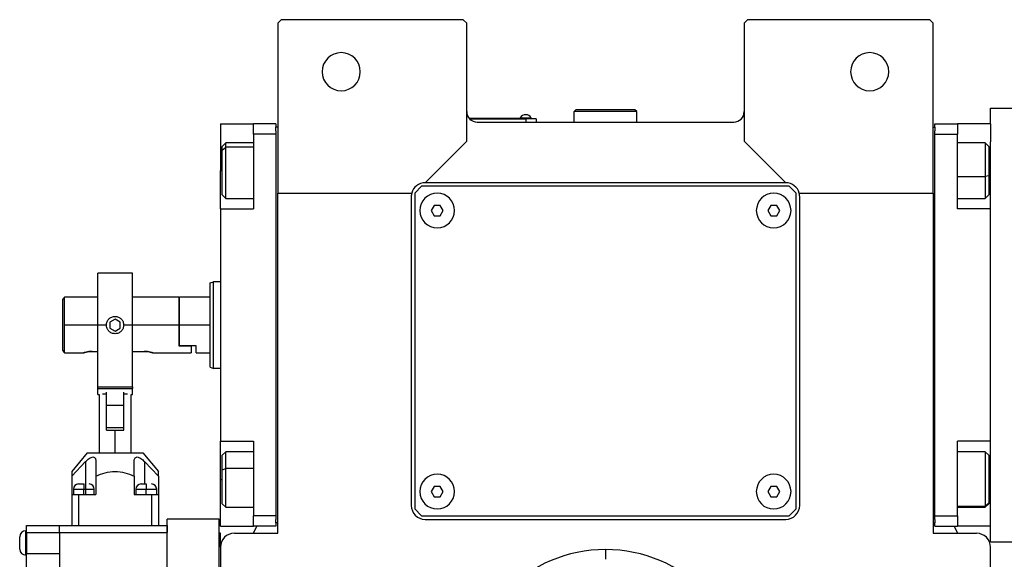
# Model space of a CAD drawing. Units: millimetres. Extents: x 227 to 2476, y 254 to 1636.
# Drawn here: x 784 to 1068, y 508 to 664 of the extents above; entities that cross this region are included whole.
import ezdxf

# ---------------------------------------------------------------- set-up
doc = ezdxf.new("R2010")
doc.units = ezdxf.units.MM

msp = doc.modelspace()

# ---------------------------------------------------------------- linework, layer by layer
at = {"color": 7, "linetype": 'Continuous', "lineweight": 25}
for p, q in [((859.2, 663.92), (858.2, 662.92)), ((858.2, 662.92), (858.2, 613.92)), ((911.7, 663.92), (859.2, 663.92)), ((912.7, 662.92), (911.7, 663.92)), ((912.7, 628.92), (912.7, 662.92)), ((993.7, 663.92), (992.7, 662.92)), ((992.7, 662.92), (992.7, 628.92)), ((1046.2, 663.92), (993.7, 663.92)), ((1047.2, 662.92), (1046.2, 663.92)), ((1047.2, 613.92), (1047.2, 662.92)), ((943.7, 637.42), (944.2, 637.92)), ((943.7, 634.42), (943.7, 637.42)), ((961.7, 637.42), (943.7, 637.42)), ((961.2, 637.92), (944.2, 637.92)), ((961.7, 637.42), (961.2, 637.92)), ((961.7, 634.42), (961.7, 637.42)), ((1063.7, 633.92), (1063.7, 638.42)), ((1063.7, 638.42), (1071.7, 638.42)), ((841.7, 633.92), (851.2, 633.92)), ((841.7, 633.92), (841.7, 620.42)), ((857.7, 633.92), (851.2, 633.92)), ((851.2, 630.92), (851.2, 633.92)), ((857.7, 633.92), (857.7, 632.92)), ((929.7, 635.42), (913.47, 635.42)), ((913.51, 635.37), (929.7, 635.37)), ((915.7, 634.42), (989.7, 634.42)), ((928.1, 635.64), (928.1, 635.42)), ((928.1, 635.64), (931.3, 635.64)), ((929.7, 635.42), (931.7, 635.42)), ((929.7, 635.42), (929.7, 635.37)), ((932.7, 635.37), (929.7, 635.37)), ((929.7, 635.37), (929.7, 634.42)), ((931.3, 635.42), (931.3, 635.64)), ((931.3, 635.42), (931.3, 635.64)), ((931.3, 635.64), (931.3, 635.64)), ((931.7, 635.42), (931.7, 635.37)), ((932.7, 635.37), (932.7, 634.42)), ((1047.7, 633.92), (1054.2, 633.92)), ((1047.7, 632.92), (1047.7, 633.92)), ((1054.2, 633.92), (1054.2, 630.92)), ((1063.7, 633.92), (1054.2, 633.92)), ((1063.7, 633.92), (1063.7, 628.68)), ((851.2, 630.92), (851.2, 609.42)), ((857.7, 630.92), (851.2, 630.92)), ((857.7, 631.92), (857.7, 632.92)), ((858.2, 632.92), (857.7, 632.92)), ((857.7, 631.92), (857.7, 630.92)), ((857.7, 630.92), (857.7, 520.92)), ((1047.2, 632.92), (1047.7, 632.92)), ((1047.7, 632.92), (1047.7, 631.92)), ((1047.7, 630.92), (1047.7, 631.92)), ((1047.7, 630.92), (1054.2, 630.92)), ((1047.7, 520.92), (1047.7, 630.92)), ((1054.2, 609.42), (1054.2, 630.92)), ((843.2, 628.42), (842.2, 627.42)), ((851.2, 628.42), (843.2, 628.42)), ((900.7, 616.92), (912.7, 628.92)), ((992.7, 628.92), (1004.7, 616.92)), ((1062.2, 628.42), (1054.2, 628.42)), ((1063.2, 627.42), (1062.2, 628.42)), ((1063.7, 609.42), (1063.7, 628.68)), ((842.2, 626.35), (842.2, 627.42)), ((842.2, 626.35), (843.2, 627.2)), ((842.2, 613.42), (842.2, 626.35)), ((1063.2, 627.42), (1063.2, 618.95)), ((841.7, 609.42), (841.7, 620.42)), ((1063.2, 618.95), (1062.2, 618.75)), ((1063.2, 618.95), (1063.2, 613.42)), ((1004.7, 616.92), (900.7, 616.92)), ((842.2, 613.42), (843.2, 612.42)), ((858.2, 613.92), (896.83, 613.92)), ((858.2, 515.92), (858.2, 613.92)), ((899.7, 615.92), (897.7, 613.92)), ((897.7, 613.92), (897.7, 522.92)), ((1005.7, 615.92), (899.7, 615.92)), ((1007.7, 613.92), (1005.7, 615.92)), ((1007.7, 522.92), (1007.7, 613.92)), ((1008.57, 613.92), (1047.2, 613.92)), ((1047.2, 613.92), (1047.2, 515.92)), ((1062.2, 612.42), (1063.2, 613.42)), ((843.2, 612.42), (851.2, 612.42)), ((896.7, 612.92), (896.7, 523.92)), ((903.34, 610.42), (902.47, 608.92)), ((905.07, 610.42), (903.34, 610.42)), ((905.93, 608.92), (905.07, 610.42)), ((1000.34, 610.42), (999.47, 608.92)), ((1002.07, 610.42), (1000.34, 610.42)), ((1002.93, 608.92), (1002.07, 610.42)), ((1008.7, 523.92), (1008.7, 612.92)), ((1054.2, 612.42), (1062.2, 612.42)), ((841.7, 609.42), (841.7, 542.42)), ((841.7, 609.42), (851.2, 609.42)), ((902.47, 608.92), (903.34, 607.42)), ((905.07, 607.42), (905.93, 608.92)), ((999.47, 608.92), (1000.34, 607.42)), ((1002.07, 607.42), (1002.93, 608.92)), ((1063.7, 609.42), (1054.2, 609.42)), ((1063.7, 608.23), (1063.7, 609.42)), ((1063.7, 543.61), (1063.7, 608.23)), ((903.34, 607.42), (905.07, 607.42)), ((1000.34, 607.42), (1002.07, 607.42)), ((816.3, 590.92), (806.3, 590.92)), ((806.3, 575.92), (806.3, 590.92)), ((816.3, 575.92), (816.3, 590.92)), ((838.7, 588.05), (839.7, 588.42)), ((841.7, 588.42), (839.7, 588.42)), ((796.7, 583.92), (796.2, 583.42)), ((796.2, 568.67), (796.2, 583.42)), ((806.3, 583.92), (796.7, 583.92)), ((796.7, 575.92), (796.7, 583.92)), ((829.7, 583.92), (816.3, 583.92)), ((829.9, 583.92), (829.7, 583.72)), ((829.7, 583.92), (829.7, 575.92)), ((838.7, 583.92), (829.9, 583.92)), ((829.9, 575.92), (829.9, 583.92)), ((811.3, 577.65), (809.8, 576.78)), ((809.8, 576.78), (809.8, 575.05)), ((812.8, 576.78), (811.3, 577.65)), ((812.8, 575.05), (812.8, 576.78)), ((796.7, 567.92), (796.7, 575.92)), ((806.3, 558.11), (806.3, 575.92)), ((808.8, 575.92), (806.3, 575.92)), ((809.8, 575.05), (811.3, 574.18)), ((811.3, 574.18), (812.8, 575.05)), ((816.3, 575.92), (813.8, 575.92)), ((816.3, 558.11), (816.3, 575.92)), ((829.7, 575.92), (829.7, 569.92)), ((829.9, 569.92), (829.9, 575.92)), ((838.7, 575.92), (829.9, 575.92)), ((796.7, 567.92), (802.2, 567.92)), ((804.7, 568.32), (806.3, 568.32)), ((816.3, 568.32), (819.7, 568.32)), ((822.2, 567.92), (833.2, 567.92)), ((829.9, 569.92), (829.7, 569.92)), ((829.7, 569.92), (833.2, 569.92)), ((834.7, 569.92), (829.9, 569.92)), ((833.2, 569.92), (833.2, 567.92)), ((834.7, 567.92), (834.7, 569.92)), ((834.7, 567.92), (838.7, 567.92)), ((838.7, 563.78), (839.7, 563.42)), ((841.7, 563.42), (839.7, 563.42)), ((806.3, 558.11), (816.3, 558.11)), ((806.3, 557.61), (806.3, 558.11)), ((806.3, 557.61), (816.3, 557.61)), ((806.3, 555.92), (806.3, 557.61)), ((808.8, 552.77), (808.8, 556.57)), ((813.8, 552.77), (813.8, 556.57)), ((816.3, 558.11), (816.3, 557.61)), ((816.3, 555.92), (816.3, 557.61)), ((806.3, 555.92), (806.7, 555.92)), ((806.7, 555.92), (806.7, 539.12)), ((807.67, 556.12), (808.8, 556.12)), ((813.8, 556.12), (814.93, 556.12)), ((815.9, 539.12), (815.9, 555.92)), ((815.9, 555.92), (816.3, 555.92)), ((808.8, 547.73), (808.8, 552.77)), ((813.8, 552.77), (808.8, 552.77)), ((813.8, 547.73), (813.8, 552.77)), ((808.8, 545.62), (808.8, 547.73)), ((808.8, 546.42), (813.8, 546.42)), ((808.8, 545.62), (811.3, 545.62)), ((811.3, 539.12), (811.3, 545.62)), ((811.3, 545.62), (813.8, 545.62)), ((813.8, 545.62), (813.8, 547.73)), ((841.7, 542.42), (851.2, 542.42)), ((841.7, 531.42), (841.7, 542.42)), ((851.2, 542.42), (851.2, 520.92)), ((1063.7, 542.42), (1054.2, 542.42)), ((1054.2, 520.92), (1054.2, 542.42)), ((1063.7, 542.42), (1063.7, 543.61)), ((1063.7, 523.15), (1063.7, 542.42)), ((843.2, 539.42), (842.2, 538.42)), ((851.2, 539.42), (843.2, 539.42)), ((1062.2, 539.42), (1054.2, 539.42)), ((1063.2, 538.42), (1062.2, 539.42)), ((803.3, 539.12), (798.8, 533.75)), ((798.8, 532.38), (802.8, 536.58)), ((802.8, 536.58), (802.8, 527.12)), ((803.3, 539.12), (819.3, 539.12)), ((805.8, 536.58), (805.8, 532.38)), ((816.8, 532.38), (816.8, 536.58)), ((819.3, 539.12), (823.8, 533.75)), ((819.8, 536.58), (823.8, 532.38)), ((842.2, 534.22), (842.2, 538.42)), ((1063.2, 538.42), (1063.2, 524.72)), ((842.2, 534.22), (843.2, 534.63)), ((842.2, 524.42), (842.2, 534.22)), ((798.8, 532.38), (798.8, 527.12)), ((805.8, 532.38), (805.8, 527.12)), ((816.8, 532.38), (816.8, 527.12)), ((823.8, 532.38), (823.8, 527.12)), ((841.7, 517.92), (841.7, 531.42)), ((799.3, 528.62), (799.3, 527.12)), ((800.8, 530.12), (802.3, 530.12)), ((802.3, 527.12), (802.3, 528.62)), ((805.3, 527.12), (805.3, 528.62)), ((817.3, 528.62), (817.3, 527.12)), ((818.8, 530.12), (820.3, 530.12)), ((820.3, 527.12), (820.3, 528.62)), ((823.3, 527.12), (823.3, 528.62)), ((903.34, 529.42), (902.47, 527.92)), ((905.07, 529.42), (903.34, 529.42)), ((905.93, 527.92), (905.07, 529.42)), ((1000.34, 529.42), (999.47, 527.92)), ((1002.07, 529.42), (1000.34, 529.42)), ((1002.93, 527.92), (1002.07, 529.42)), ((798.8, 527.12), (798.8, 518.12)), ((798.8, 527.12), (800.8, 527.12)), ((800.8, 527.12), (800.8, 518.12)), ((800.8, 527.12), (805.8, 527.12)), ((816.8, 527.12), (821.8, 527.12)), ((821.8, 527.12), (821.8, 518.12)), ((821.8, 527.12), (823.8, 527.12)), ((823.8, 527.12), (823.8, 518.12)), ((902.47, 527.92), (903.34, 526.42)), ((903.34, 526.42), (905.07, 526.42)), ((905.07, 526.42), (905.93, 527.92)), ((999.47, 527.92), (1000.34, 526.42)), ((1000.34, 526.42), (1002.07, 526.42)), ((1002.07, 526.42), (1002.93, 527.92)), ((842.2, 524.42), (843.2, 523.42)), ((843.2, 523.42), (851.2, 523.42)), ((897.7, 522.92), (899.7, 520.92)), ((1005.7, 520.92), (1007.7, 522.92)), ((1054.2, 523.42), (1062.2, 523.42)), ((1063.2, 524.72), (1062.2, 523.77)), ((1062.2, 523.42), (1063.2, 524.42)), ((1063.2, 524.72), (1063.2, 524.42)), ((1063.7, 517.92), (1063.7, 523.15)), ((826.35, 447.02), (826.35, 520.02)), ((841.35, 520.02), (826.35, 520.02)), ((841.35, 447.02), (841.35, 520.02)), ((857.7, 520.92), (851.2, 520.92)), ((851.2, 517.92), (851.2, 520.92)), ((857.7, 520.92), (857.7, 519.92)), ((857.7, 518.92), (857.7, 519.92)), ((899.7, 520.92), (1005.7, 520.92)), ((900.7, 519.92), (1004.7, 519.92)), ((1047.7, 520.92), (1054.2, 520.92)), ((1047.7, 519.92), (1047.7, 520.92)), ((1047.7, 519.92), (1047.7, 518.92)), ((1054.2, 520.92), (1054.2, 517.92)), ((785.8, 518.12), (795.3, 518.12)), ((785.8, 516.12), (785.8, 518.12)), ((795.3, 516.12), (795.3, 518.12)), ((795.3, 518.12), (826.3, 518.12)), ((826.3, 518.12), (826.3, 516.12)), ((841.7, 517.92), (851.2, 517.92)), ((857.7, 517.92), (851.2, 517.92)), ((851.23, 515.92), (852.14, 517.92)), ((857.7, 518.92), (857.7, 517.92)), ((858.2, 518.92), (857.7, 518.92)), ((1047.2, 518.92), (1047.7, 518.92)), ((1047.7, 517.92), (1047.7, 518.92)), ((1047.7, 517.92), (1054.2, 517.92)), ((1053.26, 517.92), (1054.17, 515.92)), ((1063.7, 517.92), (1054.2, 517.92)), ((1063.7, 513.42), (1063.7, 517.92)), ((783.8, 511.37), (783.8, 514.87)), ((785.55, 509.62), (785.55, 516.62)), ((785.8, 516.62), (785.55, 516.62)), ((785.8, 516.12), (795.3, 516.12)), ((785.8, 516.12), (785.8, 510.12)), ((795.3, 516.12), (795.3, 503.12)), ((795.3, 516.12), (826.3, 516.12)), ((826.3, 505.12), (826.3, 516.12)), ((826.35, 514.52), (826.3, 514.52)), ((841.7, 515.92), (841.35, 515.92)), ((841.35, 466.92), (841.35, 515.92)), ((841.7, 511.92), (841.7, 515.92)), ((845.7, 515.92), (858.2, 515.92)), ((1047.2, 515.92), (1059.7, 515.92)), ((841.7, 511.92), (841.7, 399.48)), ((952.7, 511.23), (952.7, 508.42)), ((1063.7, 513.42), (1071.7, 513.42)), ((1063.7, 399.48), (1063.7, 511.92)), ((785.8, 509.62), (785.55, 509.62)), ((785.8, 510.12), (795.3, 510.12)), ((785.8, 505.12), (785.8, 510.12)), ((826.35, 509.52), (826.3, 509.52))]:
    msp.add_line(p, q, dxfattribs=at)
at = {"color": 8, "linetype": 'Continuous', "lineweight": 25}
for p, q in [((851.2, 627.2), (843.2, 627.2)), ((841.7, 620.42), (842.2, 620.42)), ((1063.7, 620.42), (1063.2, 620.42)), ((1054.2, 618.75), (1062.2, 618.75)), ((806.3, 575.92), (796.7, 575.92)), ((829.7, 575.92), (816.3, 575.92)), ((819.8, 536.58), (819.8, 530.12)), ((851.2, 534.63), (843.2, 534.63)), ((841.7, 531.42), (842.2, 531.42)), ((1063.7, 531.42), (1063.2, 531.42)), ((799.3, 528.62), (802.3, 528.62)), ((802.3, 528.62), (805.3, 528.62)), ((817.3, 528.62), (820.3, 528.62)), ((820.3, 528.62), (823.3, 528.62)), ((1054.2, 523.77), (1062.2, 523.77))]:
    msp.add_line(p, q, dxfattribs=at)
at = {"color": 7, "linetype": 'Continuous', "lineweight": 25, "flags": 128}
for points in [[(843.2, 627.2), (843.2, 627.98), (843.2, 628.37), (843.2, 628.42)], [(1062.2, 628.42), (1062.2, 628.24), (1062.2, 627.67), (1062.2, 626.74), (1062.2, 625.49), (1062.2, 623.99), (1062.2, 622.31), (1062.2, 620.53), (1062.2, 618.75)], [(843.2, 612.42), (843.2, 612.47), (843.2, 612.87), (843.2, 613.66), (843.2, 614.78), (843.2, 616.18), (843.2, 617.8), (843.2, 619.54), (843.2, 621.34), (843.2, 623.08), (843.2, 624.69), (843.2, 626.09), (843.2, 627.2)], [(1062.2, 618.75), (1062.2, 617.05), (1062.2, 615.52), (1062.2, 614.23), (1062.2, 613.26), (1062.2, 612.64), (1062.2, 612.42), (1062.2, 612.42)], [(843.2, 534.63), (843.2, 536.18), (843.2, 537.49), (843.2, 538.49), (843.2, 539.15), (843.2, 539.41), (843.2, 539.42)], [(1062.2, 539.42), (1062.2, 539.33), (1062.2, 538.86), (1062.2, 538.02), (1062.2, 536.85), (1062.2, 535.41), (1062.2, 533.76), (1062.2, 532), (1062.2, 530.21), (1062.2, 528.48), (1062.2, 526.9), (1062.2, 525.54), (1062.2, 524.48), (1062.2, 523.77)], [(843.2, 523.42), (843.2, 523.56), (843.2, 524.09), (843.2, 524.99), (843.2, 526.21), (843.2, 527.69), (843.2, 529.36), (843.2, 531.13), (843.2, 532.91), (843.2, 534.63)], [(802.3, 530.12), (802.3, 530.09), (802.3, 530), (802.3, 529.86), (802.3, 529.68), (802.3, 529.45), (802.3, 529.19), (802.3, 528.91), (802.3, 528.62)], [(820.3, 530.12), (820.3, 530.09), (820.3, 530), (820.3, 529.86), (820.3, 529.68), (820.3, 529.45), (820.3, 529.19), (820.3, 528.91), (820.3, 528.62)], [(1062.2, 523.77), (1062.2, 523.44), (1062.2, 523.42)]]:
    msp.add_lwpolyline(points, dxfattribs=at)
at = {"color": 7, "linetype": 'Continuous', "lineweight": 25}
for centre, radius, start, end in [((876.5, 648.92), 5.5, 0, 180), ((1028.9, 648.92), 5.5, 0, 180), ((876.5, 648.92), 5.5, 180, 0), ((1028.9, 648.92), 5.5, 180, 0), ((915.7, 637.42), 3, 180, 270), ((929.7, 634.62), 1.9, 90.0039, 147.3789), ((929.7, 634.62), 1.9, 32.6211, 89.9961), ((989.7, 637.42), 3, 270, 0), ((900.7, 612.92), 4, 90, 165.5225), ((1004.7, 612.92), 4, 14.4775, 90), ((900.7, 612.92), 4, 165.5225, 180), ((904.2, 608.92), 5, 360, 180), ((1001.2, 608.92), 5, 360, 180), ((1004.7, 612.92), 4, 0, 14.4775), ((904.2, 608.92), 5, 180, 360), ((1001.2, 608.92), 5, 180, 360), ((904.2, 527.92), 5, 360, 180), ((1001.2, 527.92), 5, 360, 180), ((800.8, 528.62), 1.5, 90, 180), ((803.8, 528.62), 1.5, 0, 90), ((818.8, 528.62), 1.5, 90, 180), ((821.8, 528.62), 1.5, 0, 90), ((904.2, 527.92), 5, 180, 360), ((1001.2, 527.92), 5, 180, 360), ((900.7, 523.92), 4, 180, 270), ((1004.7, 523.92), 4, 270, 0), ((785.55, 514.87), 1.75, 90, 180), ((845.7, 511.92), 4, 90, 180), ((1059.7, 511.92), 4, 0, 90), ((785.55, 511.37), 1.75, 180, 270)]:
    msp.add_arc(centre, radius, start, end, dxfattribs=at)
for start_param, end_param in [(1.709011, 4.850603), (4.850604, 7.992195)]:
    msp.add_ellipse((952.7, 470.92), major_axis=(39.93, -5.55), ratio=0.999999, start_param=start_param, end_param=end_param, dxfattribs=at)
for points in [[(838.7, 563.78), (838.7, 563.83), (838.7, 563.92), (838.7, 564.64), (838.7, 565.76), (838.7, 567.28), (838.7, 569.13), (838.7, 571.24), (838.7, 573.53), (838.7, 575.92), (838.7, 578.3), (838.7, 580.59), (838.7, 582.7), (838.7, 584.55), (838.7, 586.07), (838.7, 587.19), (838.7, 587.92), (838.7, 588.01), (838.7, 588.05)], [(839.7, 563.42), (839.7, 563.46), (839.7, 563.56), (839.7, 564.3), (839.7, 565.45), (839.7, 567.02), (839.7, 568.93), (839.7, 571.1), (839.7, 573.46), (839.7, 575.92), (839.7, 578.37), (839.7, 580.73), (839.7, 582.91), (839.7, 584.81), (839.7, 586.38), (839.7, 587.53), (839.7, 588.28), (839.7, 588.37), (839.7, 588.42)]]:
    msp.add_open_spline(points, degree=3, dxfattribs=at)
for points, knots in [([(808.8, 575.92), (808.84, 576.24), (808.91, 576.9), (809.49, 577.73), (810.32, 578.3), (810.97, 578.38), (811.3, 578.42)], [0, 0, 0, 0, 0.249983, 0.5, 0.750018, 1, 1, 1, 1]), ([(811.3, 578.42), (811.63, 578.38), (812.29, 578.3), (813.11, 577.73), (813.69, 576.9), (813.76, 576.24), (813.8, 575.92)], [0, 0, 0, 0, 0.249982, 0.499999, 0.750018, 1, 1, 1, 1]), ([(811.3, 573.42), (810.97, 573.45), (810.32, 573.53), (809.49, 574.11), (808.91, 574.93), (808.84, 575.59), (808.8, 575.92)], [0, 0, 0, 0, 0.250002, 0.500008, 0.750008, 1, 1, 1, 1]), ([(813.8, 575.92), (813.76, 575.59), (813.69, 574.93), (813.11, 574.11), (812.28, 573.53), (811.63, 573.45), (811.3, 573.42)], [0, 0, 0, 0, 0.249993, 0.499992, 0.749998, 1, 1, 1, 1]), ([(796.7, 567.92), (796.7, 567.93), (796.68, 567.95), (796.55, 568.15), (796.34, 568.46), (796.2, 568.67)], [0, 0, 0, 0, 0.230248, 0.469537, 1, 1, 1, 1]), ([(804.7, 568.32), (804.54, 568.31), (804.21, 568.31), (803.58, 568.24), (802.89, 568.11), (802.42, 567.98), (802.23, 567.93), (802.19, 567.91), (802.23, 567.93), (802.42, 567.98), (802.89, 568.11), (803.58, 568.24), (804.21, 568.31), (804.54, 568.31), (804.7, 568.32)], [0, 0, 0, 0, 0.062655, 0.125283, 0.25, 0.374711, 0.439047, 0.5, 0.560951, 0.625289, 0.75, 0.874717, 0.937345, 1, 1, 1, 1]), ([(819.7, 568.32), (819.87, 568.31), (820.2, 568.31), (820.82, 568.24), (821.51, 568.11), (821.98, 567.98), (822.17, 567.93), (822.22, 567.91), (822.17, 567.93), (821.98, 567.98), (821.51, 568.11), (820.82, 568.24), (820.2, 568.31), (819.87, 568.31), (819.7, 568.32)], [0, 0, 0, 0, 0.062655, 0.125283, 0.25, 0.374711, 0.439045, 0.5, 0.560949, 0.625289, 0.75, 0.874717, 0.937345, 1, 1, 1, 1]), ([(802.8, 536.58), (803.14, 536.9), (803.65, 537.39), (804.41, 537.82), (804.94, 537.94), (805.37, 537.82), (805.73, 537.39), (805.77, 536.9), (805.8, 536.58)], [0, 0, 0, 0, 0.249698, 0.381108, 0.500072, 0.619056, 0.75034, 1, 1, 1, 1]), ([(816.8, 536.58), (816.83, 536.9), (816.87, 537.39), (817.23, 537.82), (817.66, 537.94), (818.2, 537.82), (818.95, 537.39), (819.46, 536.9), (819.8, 536.58)], [0, 0, 0, 0, 0.2496981, 0.3811076, 0.5000715, 0.6190557, 0.7503395, 1, 1, 1, 1]), ([(798.8, 533.75), (798.8, 533.68), (798.8, 533.53), (798.8, 532.76), (798.8, 532.38)], [0, 0, 0, 0, 0.499746, 1, 1, 1, 1]), ([(805.8, 532.38), (806.68, 532.75), (808.43, 533.5), (811.3, 533.88), (814.17, 533.5), (815.92, 532.75), (816.8, 532.38)], [0, 0, 0, 0, 0.250119, 0.5, 0.749881, 1, 1, 1, 1]), ([(823.8, 532.38), (823.8, 532.76), (823.8, 533.53), (823.8, 533.68), (823.8, 533.75)], [0, 0, 0, 0, 0.500255, 1, 1, 1, 1])]:
    msp.add_open_spline(points, degree=3, knots=knots, dxfattribs=at)

doc.saveas('drawing.dxf')
